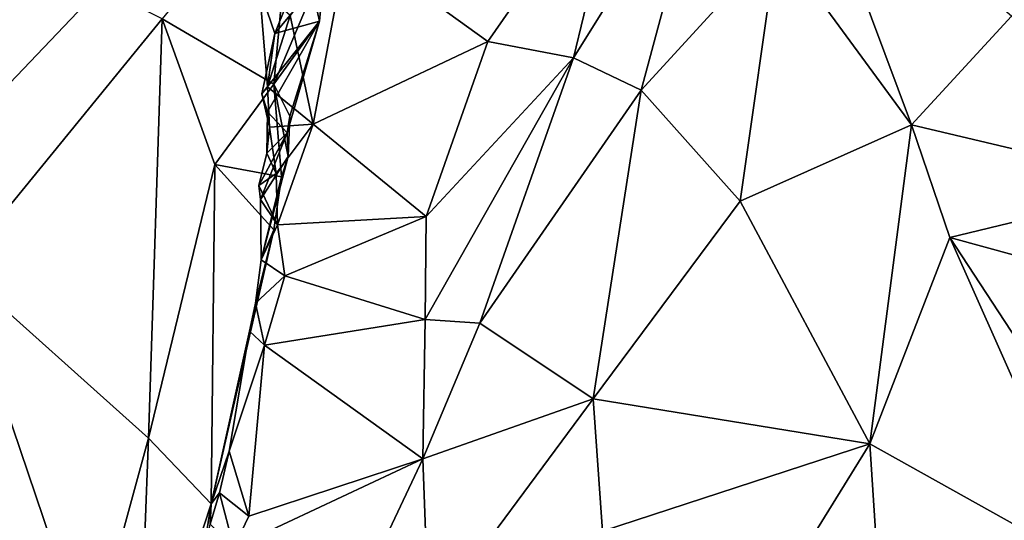
# Model space of a CAD drawing. Units: metres. Extents: x 23.8 to 31.1, y -6.6 to 3.4.
# Drawn here: x 25.7 to 26.3, y -0.8 to -0.5 of the extents above; entities that cross this region are included whole.
import ezdxf

# ---------------------------------------------------------------- set-up
doc = ezdxf.new("R2010")
doc.units = ezdxf.units.M

msp = doc.modelspace()

# ---------------------------------------------------------------- linework, layer by layer
at = {"layer": '1'}
for points in [[(24.96446, -0.81719, 2.65818), (26.2661, 0.9267, 2.28001), (26.54957, 1.27685, 0.57508)], [(25.87571, 0.33959, -0.98404), (24.96446, -0.81719, 2.65818), (26.54957, 1.27685, 0.57508)], [(24.96446, -0.81719, 2.65818), (25.33433, -0.28451, 4.12757), (26.33507, 1.04909, 4.32057)], [(26.2661, 0.9267, 2.28001), (24.96446, -0.81719, 2.65818), (26.33507, 1.04909, 4.32057)], [(24.83171, -1.05321, -0.32597), (25.87571, 0.33959, -0.98404), (25.28075, -0.46757, -1.28995)], [(24.83171, -1.05321, -0.32597), (24.96446, -0.81719, 2.65818), (25.87571, 0.33959, -0.98404)], [(26.30176, -1.14116, -1.53828), (25.36385, -0.86029, -1.53447), (26.50049, 0.33203, -1.55718)], [(26.50049, 0.33203, -1.55718), (25.36385, -0.86029, -1.53447), (26.15362, 0.23588, -1.55436)], [(25.36385, -0.86029, -1.53447), (25.7152, -0.13847, -1.54644), (26.15362, 0.23588, -1.55436)], [(25.36385, -0.86029, -1.53447), (25.23652, -0.58652, -1.53803), (25.7152, -0.13847, -1.54644)], [(25.7152, -0.13847, -1.54644), (25.23652, -0.58652, -1.53803), (25.33773, -0.44989, -1.54078)], [(26.14544, -0.40424, 6.68396), (26.12837, -0.46728, 6.75735), (26.21125, -0.58024, 6.74038)], [(26.14544, -0.40424, 6.68396), (26.21125, -0.58024, 6.74038), (26.27286, -0.51339, 6.59571)], [(25.86368, -0.46677, 6.81219), (25.94996, -0.52894, 6.89723), (26.03476, -0.40734, 6.76251)], [(26.03476, -0.40734, 6.76251), (25.94996, -0.52894, 6.89723), (26.00279, -0.53905, 6.90324)], [(26.03476, -0.40734, 6.76251), (26.00279, -0.53905, 6.90324), (26.08546, -0.4068, 6.74006)], [(26.08546, -0.4068, 6.74006), (26.00279, -0.53905, 6.90324), (26.0445, -0.55885, 6.8939)], [(26.12837, -0.46728, 6.75735), (26.08546, -0.4068, 6.74006), (26.0445, -0.55885, 6.8939)], [(25.74933, -0.51508, 7.078), (25.81809, -0.55519, 7.04343), (25.83112, -0.41524, 6.96957)], [(25.81879, -0.52402, 6.92117), (25.80941, -0.49633, 6.85968), (25.86186, -0.41657, 6.90717)], [(25.83112, -0.41524, 6.96957), (25.81809, -0.55519, 7.04343), (25.8422, -0.49822, 6.99125)], [(25.84889, -0.48762, 6.95714), (25.81879, -0.52402, 6.92117), (25.86186, -0.41657, 6.90717)], [(25.63441, -0.4577, 7.08618), (25.62382, -0.6686, 7.18386), (25.74933, -0.51508, 7.078)], [(25.86368, -0.46677, 6.81219), (25.82818, -0.51293, 6.85798), (25.84242, -0.5798, 6.93059)], [(25.86368, -0.46677, 6.81219), (25.84242, -0.5798, 6.93059), (25.94996, -0.52894, 6.89723)], [(26.0445, -0.55885, 6.8939), (26.10552, -0.62744, 6.88135), (26.12837, -0.46728, 6.75735)], [(26.12837, -0.46728, 6.75735), (26.10552, -0.62744, 6.88135), (26.21125, -0.58024, 6.74038)], [(25.8462, -0.51636, 6.98477), (25.81879, -0.52402, 6.92117), (25.84889, -0.48762, 6.95714)], [(25.8422, -0.49822, 6.99125), (25.8462, -0.51636, 6.98477), (25.84889, -0.48762, 6.95714)], [(25.81427, -0.55687, 6.91482), (25.80941, -0.49633, 6.85968), (25.81879, -0.52402, 6.92117)], [(25.80941, -0.49633, 6.85968), (25.81427, -0.55687, 6.91482), (25.82818, -0.51293, 6.85798)], [(25.8422, -0.49822, 6.99125), (25.81809, -0.55519, 7.04343), (25.8462, -0.51636, 6.98477)], [(25.62382, -0.6686, 7.18386), (25.74087, -0.77332, 7.1885), (25.74933, -0.51508, 7.078)], [(25.74933, -0.51508, 7.078), (25.74087, -0.77332, 7.1885), (25.78175, -0.60484, 7.09582)], [(25.74933, -0.51508, 7.078), (25.78175, -0.60484, 7.09582), (25.81809, -0.55519, 7.04343)], [(25.82818, -0.51293, 6.85798), (25.81427, -0.55687, 6.91482), (25.84242, -0.5798, 6.93059)], [(26.27286, -0.51339, 6.59571), (26.21125, -0.58024, 6.74038), (26.36841, -0.61751, 6.52917)], [(25.8108, -0.56118, 6.94307), (25.81879, -0.52402, 6.92117), (25.8462, -0.51636, 6.98477)], [(25.81426, -0.57237, 6.95545), (25.8108, -0.56118, 6.94307), (25.8462, -0.51636, 6.98477)], [(25.82634, -0.58525, 7.01037), (25.81426, -0.57237, 6.95545), (25.8462, -0.51636, 6.98477)], [(25.81809, -0.55519, 7.04343), (25.82807, -0.57498, 7.03625), (25.8462, -0.51636, 6.98477)], [(25.82807, -0.57498, 7.03625), (25.82634, -0.58525, 7.01037), (25.8462, -0.51636, 6.98477)], [(25.8108, -0.56118, 6.94307), (25.81427, -0.55687, 6.91482), (25.81879, -0.52402, 6.92117)], [(25.84242, -0.5798, 6.93059), (25.9121, -0.63675, 6.99208), (25.94996, -0.52894, 6.89723)], [(25.94996, -0.52894, 6.89723), (25.9121, -0.63675, 6.99208), (26.00279, -0.53905, 6.90324)], [(25.9121, -0.63675, 6.99208), (25.91146, -0.70032, 7.04007), (26.00279, -0.53905, 6.90324)], [(25.91146, -0.70032, 7.04007), (25.94504, -0.70246, 7.03375), (26.00279, -0.53905, 6.90324)], [(26.00279, -0.53905, 6.90324), (25.94504, -0.70246, 7.03375), (26.0445, -0.55885, 6.8939)], [(25.78175, -0.60484, 7.09582), (25.82278, -0.61241, 7.05801), (25.81809, -0.55519, 7.04343)], [(25.81427, -0.55687, 6.91482), (25.8108, -0.56118, 6.94307), (25.81538, -0.58177, 6.94156)], [(25.81427, -0.55687, 6.91482), (25.81538, -0.58177, 6.94156), (25.84242, -0.5798, 6.93059)], [(25.81809, -0.55519, 7.04343), (25.82278, -0.61241, 7.05801), (25.82689, -0.5999, 7.03968)], [(25.82689, -0.5999, 7.03968), (25.82807, -0.57498, 7.03625), (25.81809, -0.55519, 7.04343)], [(25.81538, -0.58177, 6.94156), (25.8108, -0.56118, 6.94307), (25.81426, -0.57237, 6.95545)], [(26.0445, -0.55885, 6.8939), (25.94504, -0.70246, 7.03375), (26.01499, -0.74918, 7.01718)], [(26.0445, -0.55885, 6.8939), (26.01499, -0.74918, 7.01718), (26.10552, -0.62744, 6.88135)], [(25.81426, -0.57237, 6.95545), (25.81393, -0.59776, 6.97476), (25.81538, -0.58177, 6.94156)], [(25.82634, -0.58525, 7.01037), (25.81393, -0.59776, 6.97476), (25.81426, -0.57237, 6.95545)], [(25.82807, -0.57498, 7.03625), (25.82689, -0.5999, 7.03968), (25.82634, -0.58525, 7.01037)], [(25.81538, -0.58177, 6.94156), (25.81393, -0.59776, 6.97476), (25.81959, -0.61025, 6.96815)], [(25.84242, -0.5798, 6.93059), (25.81538, -0.58177, 6.94156), (25.81959, -0.61025, 6.96815)], [(25.81959, -0.61025, 6.96815), (25.8204, -0.64201, 6.99526), (25.84242, -0.5798, 6.93059)], [(25.84242, -0.5798, 6.93059), (25.8204, -0.64201, 6.99526), (25.9121, -0.63675, 6.99208)], [(26.10552, -0.62744, 6.88135), (26.18548, -0.77691, 6.86214), (26.21125, -0.58024, 6.74038)], [(26.21125, -0.58024, 6.74038), (26.18548, -0.77691, 6.86214), (26.23477, -0.64981, 6.74965)], [(26.21125, -0.58024, 6.74038), (26.23477, -0.64981, 6.74965), (26.36841, -0.61751, 6.52917)], [(25.80992, -0.62636, 6.99812), (25.80889, -0.61779, 6.99428), (25.82634, -0.58525, 7.01037)], [(25.80889, -0.61779, 6.99428), (25.81393, -0.59776, 6.97476), (25.82634, -0.58525, 7.01037)], [(25.80992, -0.62636, 6.99812), (25.82634, -0.58525, 7.01037), (25.82689, -0.5999, 7.03968)], [(25.81393, -0.59776, 6.97476), (25.80889, -0.61779, 6.99428), (25.81959, -0.61025, 6.96815)], [(25.81031, -0.66356, 7.02965), (25.80992, -0.62636, 6.99812), (25.82689, -0.5999, 7.03968)], [(25.82278, -0.61241, 7.05801), (25.81031, -0.66356, 7.02965), (25.82689, -0.5999, 7.03968)], [(25.78175, -0.60484, 7.09582), (25.74087, -0.77332, 7.1885), (25.77945, -0.81386, 7.17512)], [(25.78175, -0.60484, 7.09582), (25.77945, -0.81386, 7.17512), (25.81813, -0.64507, 7.07583)], [(25.78175, -0.60484, 7.09582), (25.81813, -0.64507, 7.07583), (25.82278, -0.61241, 7.05801)], [(25.81959, -0.61025, 6.96815), (25.80889, -0.61779, 6.99428), (25.8204, -0.64201, 6.99526)], [(25.81813, -0.64507, 7.07583), (25.81031, -0.66356, 7.02965), (25.82278, -0.61241, 7.05801)], [(25.80889, -0.61779, 6.99428), (25.80992, -0.62636, 6.99812), (25.8204, -0.64201, 6.99526)], [(26.36841, -0.61751, 6.52917), (26.23477, -0.64981, 6.74965), (26.35878, -0.6837, 6.58434)], [(25.80992, -0.62636, 6.99812), (25.81031, -0.66356, 7.02965), (25.8204, -0.64201, 6.99526)], [(26.10552, -0.62744, 6.88135), (26.01499, -0.74918, 7.01718), (26.18548, -0.77691, 6.86214)], [(25.8204, -0.64201, 6.99526), (25.82492, -0.67344, 7.01907), (25.9121, -0.63675, 6.99208)], [(25.9121, -0.63675, 6.99208), (25.82492, -0.67344, 7.01907), (25.91146, -0.70032, 7.04007)], [(25.8204, -0.64201, 6.99526), (25.81031, -0.66356, 7.02965), (25.82492, -0.67344, 7.01907)], [(25.77945, -0.81386, 7.17512), (25.80317, -0.70749, 7.06753), (25.81813, -0.64507, 7.07583)], [(25.80317, -0.70749, 7.06753), (25.80681, -0.69011, 7.04716), (25.81813, -0.64507, 7.07583)], [(25.80681, -0.69011, 7.04716), (25.81031, -0.66356, 7.02965), (25.81813, -0.64507, 7.07583)], [(26.18548, -0.77691, 6.86214), (26.32642, -0.85566, 6.71539), (26.23477, -0.64981, 6.74965)], [(26.23477, -0.64981, 6.74965), (26.32642, -0.85566, 6.71539), (26.34, -0.81028, 6.67298)], [(26.23477, -0.64981, 6.74965), (26.34, -0.81028, 6.67298), (26.35878, -0.6837, 6.58434)], [(25.81031, -0.66356, 7.02965), (25.80681, -0.69011, 7.04716), (25.82492, -0.67344, 7.01907)], [(25.62382, -0.6686, 7.18386), (25.47008, -0.90624, 7.27173), (25.70453, -0.90664, 7.24727)], [(25.62382, -0.6686, 7.18386), (25.70453, -0.90664, 7.24727), (25.74087, -0.77332, 7.1885)], [(25.82492, -0.67344, 7.01907), (25.80681, -0.69011, 7.04716), (25.81245, -0.716, 7.04978)], [(25.82492, -0.67344, 7.01907), (25.81245, -0.716, 7.04978), (25.91146, -0.70032, 7.04007)], [(25.80317, -0.70749, 7.06753), (25.81245, -0.716, 7.04978), (25.80681, -0.69011, 7.04716)], [(25.81245, -0.716, 7.04978), (25.90989, -0.78619, 7.08817), (25.91146, -0.70032, 7.04007)], [(25.94504, -0.70246, 7.03375), (25.91146, -0.70032, 7.04007), (25.90989, -0.78619, 7.08817)], [(25.94504, -0.70246, 7.03375), (25.90989, -0.78619, 7.08817), (26.01499, -0.74918, 7.01718)], [(25.79064, -0.78136, 7.0925), (25.80317, -0.70749, 7.06753), (25.77945, -0.81386, 7.17512)], [(25.79064, -0.78136, 7.0925), (25.81245, -0.716, 7.04978), (25.80317, -0.70749, 7.06753)], [(25.80267, -0.82156, 7.10752), (25.81245, -0.716, 7.04978), (25.79064, -0.78136, 7.0925)], [(25.81245, -0.716, 7.04978), (25.80267, -0.82156, 7.10752), (25.90989, -0.78619, 7.08817)], [(25.90989, -0.78619, 7.08817), (25.91363, -0.886, 7.1217), (26.01499, -0.74918, 7.01718)], [(26.01499, -0.74918, 7.01718), (25.91363, -0.886, 7.1217), (26.02064, -0.83069, 7.04132)], [(26.01499, -0.74918, 7.01718), (26.02064, -0.83069, 7.04132), (26.18548, -0.77691, 6.86214)], [(25.74087, -0.77332, 7.1885), (25.70453, -0.90664, 7.24727), (25.73417, -0.95208, 7.2495)], [(25.74087, -0.77332, 7.1885), (25.73417, -0.95208, 7.2495), (25.77945, -0.81386, 7.17512)], [(25.77945, -0.81386, 7.17512), (25.78471, -0.80703, 7.11224), (25.79064, -0.78136, 7.0925)], [(25.79064, -0.78136, 7.0925), (25.78471, -0.80703, 7.11224), (25.80267, -0.82156, 7.10752)], [(26.02064, -0.83069, 7.04132), (26.12355, -0.87693, 6.95723), (26.18548, -0.77691, 6.86214)], [(26.12355, -0.87693, 6.95723), (26.19798, -0.96975, 6.88145), (26.18548, -0.77691, 6.86214)], [(26.18548, -0.77691, 6.86214), (26.19798, -0.96975, 6.88145), (26.32642, -0.85566, 6.71539)], [(25.80267, -0.82156, 7.10752), (25.79349, -0.84073, 7.11707), (25.90989, -0.78619, 7.08817)], [(25.90989, -0.78619, 7.08817), (25.79349, -0.84073, 7.11707), (25.87738, -0.85536, 7.12411)], [(25.90989, -0.78619, 7.08817), (25.87738, -0.85536, 7.12411), (25.91363, -0.886, 7.1217)], [(25.77945, -0.81386, 7.17512), (25.77882, -0.82646, 7.13089), (25.78471, -0.80703, 7.11224)], [(25.78471, -0.80703, 7.11224), (25.77882, -0.82646, 7.13089), (25.79349, -0.84073, 7.11707)], [(25.78471, -0.80703, 7.11224), (25.79349, -0.84073, 7.11707), (25.80267, -0.82156, 7.10752)], [(25.77945, -0.81386, 7.17512), (25.73417, -0.95208, 7.2495), (25.76707, -0.89193, 7.20818)], [(25.76707, -0.89193, 7.20818), (25.77882, -0.82646, 7.13089), (25.77945, -0.81386, 7.17512)]]:
    msp.add_3dface(points, dxfattribs=at)

doc.saveas('drawing.dxf')
